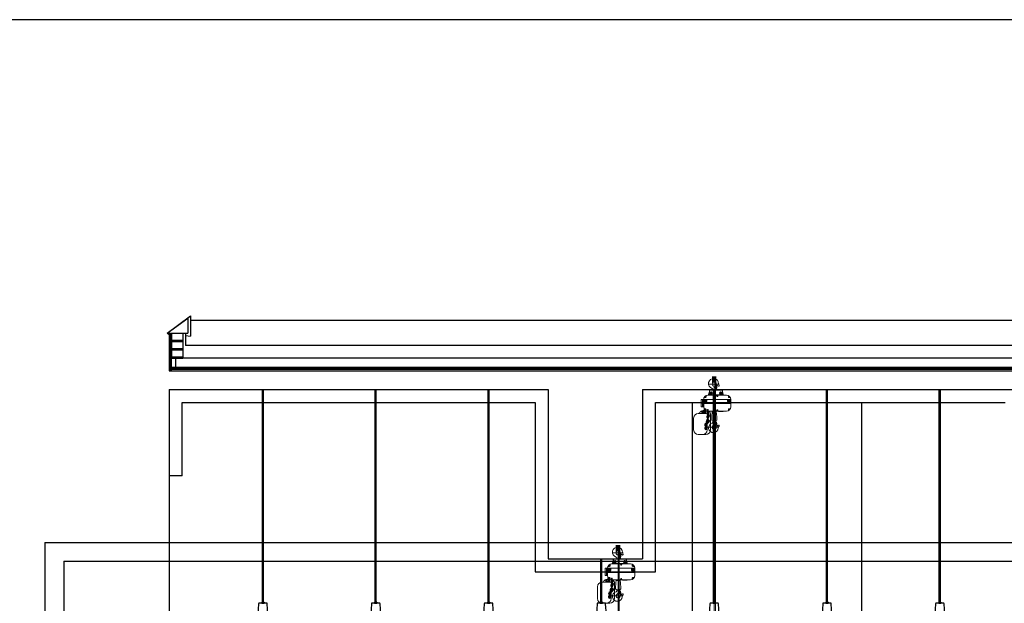
# Model space of a CAD drawing. Units: millimetres. Extents: x 10193183 to 10500600, y -3010188 to -2913420.
# Drawn here: x 10234969 to 10250935, y -2936891 to -2927425 of the extents above; entities that cross this region are included whole.
import ezdxf

# ---------------------------------------------------------------- set-up
doc = ezdxf.new("R2010")
doc.units = ezdxf.units.MM
doc.header["$LTSCALE"] = 200
doc.header["$MEASUREMENT"] = 0
doc.layers.get('0').update_dxf_attribs({"linetype": 'CONTINUOUS'})
for name, color, linetype in [('3', 3, 'CONTINUOUS'), ('PLAN', 8, 'CONTINUOUS'), ('SPEAKER', 3, 'CONTINUOUS')]:
    doc.layers.add(name, color=color, linetype=linetype)
doc.layers.add('AV-SYSTEM', color=7, linetype='CONTINUOUS', lineweight=15)

# ---------------------------------------------------------------- blocks, each defined once
blk = doc.blocks.new('HOIST')
at = {"layer": 'AV-SYSTEM', "color": 3}
for p, q in [((1044291.1, 1399643.3, 2.3), (1044291.1, 1399697.6, 2.3)), ((1044295.8, 1399649, 2.3), (1044295.8, 1399697.6, 2.3)), ((1044300.4, 1399651.5, 2.3), (1044300.4, 1399697.6, 2.3)), ((1044305.1, 1399652.5, 2.3), (1044305.1, 1399697.6, 2.3)), ((1044306.1, 1399555.8, 2.3), (1044306.1, 1399685, 2.3)), ((1044309.8, 1399652.1, 2.3), (1044309.8, 1399697.6, 2.3)), ((1044314.4, 1399650.3, 2.3), (1044314.4, 1399697.6, 2.3)), ((1044319.1, 1399646.4, 2.3), (1044319.1, 1399697.6, 2.3)), ((1044258.3, 1399635.7, 2.3), (1044345.7, 1399635.7, 2.3)), ((1044260.2, 1399553.8, 2.3), (1044266.8, 1399578.9, 2.3)), ((1044370.7, 1399588.7, 2.3), (1044267.2, 1399588.7, 2.3)), ((1044267.2, 1399588.7, 2.3), (1044267.2, 1399558.1, 2.3)), ((1044280.5, 1399578.2, 2.3), (1044280.5, 1399552.9, 2.3)), ((1044296.4, 1399588.7, 2.3), (1044296.4, 1399593.2, 2.3)), ((1044309.5, 1399612, 2.3), (1044309.5, 1399612, 2.3)), ((1044312.8, 1399598.4, 2.3), (1044326.3, 1399598.4, 2.3)), ((1044315.8, 1399588.7, 2.3), (1044315.8, 1399593.6, 2.3)), ((1044319.6, 1399591.7, 2.3), (1044319.6, 1399605.1, 2.3)), ((1044319.7, 1399622.1, 2.3), (1044322.7, 1399635.9, 2.3)), ((1044322.7, 1399635.9, 2.3), (1044323.4, 1399635.8, 2.3)), ((1044324.3, 1399597.4, 2.3), (1044327.1, 1399610.2, 2.3)), ((1044329.3, 1399626.3, 2.3), (1044329.3, 1399626.3, 2.3)), ((1044357.3, 1399578.2, 2.3), (1044357.3, 1399552.9, 2.3)), ((1044370.7, 1399588.7, 2.3), (1044370.7, 1399558.1, 2.3)), ((1044371.2, 1399578.9, 2.3), (1044377.8, 1399553.9, 2.3)), ((1044201.2, 1399487.8, 2.3), (1044201.2, 1399511.7, 2.3)), ((1044212.4, 1399514, 2.3), (1044203.4, 1399514, 2.3)), ((1044212.4, 1399485.6, 2.3), (1044212.4, 1399514, 2.3)), ((1044214.6, 1399511.2, 2.3), (1044212.4, 1399511.2, 2.3)), ((1044219.1, 1399514, 2.3), (1044214.6, 1399514, 2.3)), ((1044214.6, 1399485.6, 2.3), (1044214.6, 1399514, 2.3)), ((1044219.1, 1399485.6, 2.3), (1044219.1, 1399514, 2.3)), ((1044220.6, 1399511.7, 2.3), (1044219.1, 1399511.7, 2.3)), ((1044220.6, 1399514.7, 2.3), (1044438.7, 1399514.7, 2.3)), ((1044220.6, 1399455, 2.3), (1044220.6, 1399514.7, 2.3)), ((1044220.6, 1399487.8, 2.3), (1044220.6, 1399511.7, 2.3)), ((1044220.6, 1399511, 2.3), (1044246, 1399511, 2.3)), ((1044220.6, 1399509.9, 2.3), (1044220.6, 1399489.7, 2.3)), ((1044220.6, 1399503.5, 2.3), (1044220.6, 1399507.3, 2.3)), ((1044220.6, 1399507.3, 2.3), (1044246, 1399507.3, 2.3)), ((1044220.6, 1399503.5, 2.3), (1044246, 1399503.5, 2.3)), ((1044220.6, 1399496.1, 2.3), (1044220.6, 1399499.8, 2.3)), ((1044220.6, 1399499.8, 2.3), (1044246, 1399499.8, 2.3)), ((1044221.4, 1399507.3, 2.3), (1044221.4, 1399511, 2.3)), ((1044221.4, 1399507.3, 2.3), (1044221.4, 1399511, 2.3)), ((1044221.4, 1399499.8, 2.3), (1044221.4, 1399503.5, 2.3)), ((1044221.4, 1399499.8, 2.3), (1044221.4, 1399503.5, 2.3)), ((1044235.4, 1399529, 2.3), (1044225.5, 1399529, 2.3)), ((1044233.4, 1399534.3, 2.3), (1044234.4, 1399536, 2.3)), ((1044234.4, 1399532.5, 2.3), (1044233.4, 1399534.3, 2.3)), ((1044234.4, 1399536, 2.3), (1044236.4, 1399536, 2.3)), ((1044236.4, 1399532.5, 2.3), (1044234.4, 1399532.5, 2.3)), ((1044236.4, 1399536, 2.3), (1044237.4, 1399534.3, 2.3)), ((1044237.4, 1399534.3, 2.3), (1044236.4, 1399532.5, 2.3)), ((1044240.6, 1399544.2, 2.3), (1044240.6, 1399534.1, 2.3)), ((1044240.6, 1399544.2, 2.3), (1044240.6, 1399534.3, 2.3)), ((1044247.5, 1399508.8, 2.3), (1044247.5, 1399509.5, 2.3)), ((1044247.5, 1399501.3, 2.3), (1044247.5, 1399502, 2.3)), ((1044253.8, 1399548.3, 2.3), (1044404.3, 1399548.3, 2.3)), ((1044267.9, 1399565.5, 2.3), (1044293.2, 1399565.5, 2.3)), ((1044271.1, 1399565.5, 2.3), (1044275.8, 1399573.6, 2.3)), ((1044275.8, 1399557.4, 2.3), (1044271.1, 1399565.5, 2.3)), ((1044363.2, 1399550.6, 2.3), (1044274.7, 1399550.6, 2.3)), ((1044275.8, 1399573.6, 2.3), (1044285.2, 1399573.6, 2.3)), ((1044285.2, 1399557.4, 2.3), (1044275.8, 1399557.4, 2.3)), ((1044285.2, 1399573.6, 2.3), (1044289.9, 1399565.5, 2.3)), ((1044289.9, 1399565.5, 2.3), (1044285.2, 1399557.4, 2.3)), ((1044333.1, 1399548.3, 2.3), (1044324, 1399548.3, 2.3)), ((1044324.4, 1399542.4, 2.3), (1044324.4, 1399546.8, 2.3)), ((1044327.6, 1399542.4, 2.3), (1044328.6, 1399544.1, 2.3)), ((1044328.6, 1399540.6, 2.3), (1044327.6, 1399542.4, 2.3)), ((1044328.6, 1399544.1, 2.3), (1044330.7, 1399544.1, 2.3)), ((1044330.7, 1399540.6, 2.3), (1044328.6, 1399540.6, 2.3)), ((1044330.7, 1399544.1, 2.3), (1044331.7, 1399542.4, 2.3)), ((1044331.7, 1399542.4, 2.3), (1044330.7, 1399540.6, 2.3)), ((1044334.9, 1399542.4, 2.3), (1044334.9, 1399546.8, 2.3)), ((1044344.6, 1399565.5, 2.3), (1044369.9, 1399565.5, 2.3)), ((1044347.9, 1399565.5, 2.3), (1044352.6, 1399573.6, 2.3)), ((1044352.6, 1399557.4, 2.3), (1044347.9, 1399565.5, 2.3)), ((1044352.6, 1399573.6, 2.3), (1044362, 1399573.6, 2.3)), ((1044362, 1399557.4, 2.3), (1044352.6, 1399557.4, 2.3)), ((1044362, 1399573.6, 2.3), (1044366.7, 1399565.5, 2.3)), ((1044366.7, 1399565.5, 2.3), (1044362, 1399557.4, 2.3)), ((1044411.8, 1399508.8, 2.3), (1044411.8, 1399509.5, 2.3)), ((1044411.8, 1399501.3, 2.3), (1044411.8, 1399502, 2.3)), ((1044413.3, 1399511, 2.3), (1044438.7, 1399511, 2.3)), ((1044413.3, 1399507.3, 2.3), (1044438.7, 1399507.3, 2.3)), ((1044413.3, 1399503.5, 2.3), (1044438.7, 1399503.5, 2.3)), ((1044413.3, 1399499.8, 2.3), (1044438.7, 1399499.8, 2.3)), ((1044418.6, 1399544.1, 2.3), (1044418.6, 1399534.1, 2.3)), ((1044421.8, 1399534.3, 2.3), (1044422.9, 1399536, 2.3)), ((1044422.9, 1399532.5, 2.3), (1044421.8, 1399534.3, 2.3)), ((1044422.9, 1399536, 2.3), (1044424.9, 1399536, 2.3)), ((1044424.9, 1399532.5, 2.3), (1044422.9, 1399532.5, 2.3)), ((1044423.9, 1399529, 2.3), (1044433.7, 1399529, 2.3)), ((1044424.9, 1399536, 2.3), (1044425.9, 1399534.3, 2.3)), ((1044425.9, 1399534.3, 2.3), (1044424.9, 1399532.5, 2.3)), ((1044437.9, 1399507.3, 2.3), (1044437.9, 1399511, 2.3)), ((1044437.9, 1399507.3, 2.3), (1044437.9, 1399511, 2.3)), ((1044437.9, 1399499.8, 2.3), (1044437.9, 1399503.5, 2.3)), ((1044437.9, 1399499.8, 2.3), (1044437.9, 1399503.5, 2.3)), ((1044438.7, 1399511, 2.3), (1044438.7, 1399514.7, 2.3)), ((1044438.7, 1399503.5, 2.3), (1044438.7, 1399507.3, 2.3)), ((1044438.7, 1399496.1, 2.3), (1044438.7, 1399499.8, 2.3)), ((1044201.2, 1399458, 2.3), (1044201.2, 1399481.9, 2.3)), ((1044212.4, 1399485.6, 2.3), (1044203.4, 1399485.6, 2.3)), ((1044212.4, 1399484.1, 2.3), (1044203.4, 1399484.1, 2.3)), ((1044212.4, 1399455.7, 2.3), (1044203.4, 1399455.7, 2.3)), ((1044206.4, 1399421.2, 2.3), (1044206.4, 1399421.2, 2.3)), ((1044253.4, 1399421.2, 2.3), (1044208.6, 1399421.2, 2.3)), ((1044223, 1399430.3, 2.3), (1044209.6, 1399423, 2.3)), ((1044211.1, 1399421.2, 2.3), (1044211.1, 1399421.2, 2.3)), ((1044214.6, 1399488.4, 2.3), (1044212.4, 1399488.4, 2.3)), ((1044212.4, 1399455.7, 2.3), (1044212.4, 1399484.1, 2.3)), ((1044214.6, 1399481.3, 2.3), (1044212.4, 1399481.3, 2.3)), ((1044214.6, 1399458.5, 2.3), (1044212.4, 1399458.5, 2.3)), ((1044219.1, 1399485.6, 2.3), (1044214.6, 1399485.6, 2.3)), ((1044219.1, 1399484.1, 2.3), (1044214.6, 1399484.1, 2.3)), ((1044214.6, 1399455.7, 2.3), (1044214.6, 1399484.1, 2.3)), ((1044219.1, 1399455.7, 2.3), (1044214.6, 1399455.7, 2.3)), ((1044220.6, 1399487.8, 2.3), (1044219.1, 1399487.8, 2.3)), ((1044219.1, 1399455.7, 2.3), (1044219.1, 1399484.1, 2.3)), ((1044220.6, 1399481.9, 2.3), (1044219.1, 1399481.9, 2.3)), ((1044220.6, 1399458, 2.3), (1044219.1, 1399458, 2.3)), ((1044220.6, 1399496.1, 2.3), (1044246, 1399496.1, 2.3)), ((1044220.6, 1399488.6, 2.3), (1044220.6, 1399492.3, 2.3)), ((1044220.6, 1399492.3, 2.3), (1044246, 1399492.3, 2.3)), ((1044220.6, 1399488.6, 2.3), (1044246, 1399488.6, 2.3)), ((1044220.6, 1399481.1, 2.3), (1044220.6, 1399484.9, 2.3)), ((1044220.6, 1399484.9, 2.3), (1044246, 1399484.9, 2.3)), ((1044220.6, 1399458, 2.3), (1044220.6, 1399481.9, 2.3)), ((1044220.6, 1399481.1, 2.3), (1044438.7, 1399481.1, 2.3)), ((1044220.6, 1399480, 2.3), (1044220.6, 1399459.8, 2.3)), ((1044220.6, 1399455, 2.3), (1044221.4, 1399455, 2.3)), ((1044221.4, 1399492.3, 2.3), (1044221.4, 1399496.1, 2.3)), ((1044221.4, 1399492.3, 2.3), (1044221.4, 1399496.1, 2.3)), ((1044221.4, 1399484.9, 2.3), (1044221.4, 1399488.6, 2.3)), ((1044221.4, 1399484.9, 2.3), (1044221.4, 1399488.6, 2.3)), ((1044221.4, 1399455, 2.3), (1044221.4, 1399481.1, 2.3)), ((1044232.1, 1399430.3, 2.3), (1044223, 1399430.3, 2.3)), ((1044232.1, 1399430.3, 2.3), (1044223, 1399430.3, 2.3)), ((1044223, 1399430.3, 2.3), (1044223, 1399425.9, 2.3)), ((1044223, 1399430.3, 2.3), (1044223, 1399421.4, 2.3)), ((1044335.8, 1399421.4, 2.3), (1044223, 1399421.4, 2.3)), ((1044231, 1399431.5, 2.3), (1044224.1, 1399431.5, 2.3)), ((1044231, 1399431.5, 2.3), (1044224.1, 1399431.5, 2.3)), ((1044235.4, 1399440.7, 2.3), (1044225.5, 1399440.7, 2.3)), ((1044230.4, 1399421.2, 2.3), (1044230.4, 1399421.2, 2.3)), ((1044230.4, 1399421.2, 2.3), (1044230.4, 1399421.2, 2.3)), ((1044233.4, 1399435.4, 2.3), (1044234.4, 1399437.2, 2.3)), ((1044234.4, 1399433.7, 2.3), (1044233.4, 1399435.4, 2.3)), ((1044234.4, 1399437.2, 2.3), (1044236.4, 1399437.2, 2.3)), ((1044236.4, 1399433.7, 2.3), (1044234.4, 1399433.7, 2.3)), ((1044236.4, 1399437.2, 2.3), (1044237.4, 1399435.4, 2.3)), ((1044237.4, 1399435.4, 2.3), (1044236.4, 1399433.7, 2.3)), ((1044240.6, 1399425.5, 2.3), (1044240.6, 1399435.4, 2.3)), ((1044240.6, 1399425.5, 2.3), (1044240.6, 1399435.4, 2.3)), ((1044240.6, 1399425.5, 2.3), (1044240.6, 1399435.4, 2.3)), ((1044240.6, 1399425.5, 2.3), (1044240.6, 1399435.4, 2.3)), ((1044247.5, 1399493.8, 2.3), (1044247.5, 1399494.6, 2.3)), ((1044247.5, 1399486.4, 2.3), (1044247.5, 1399487.1, 2.3)), ((1044252.4, 1399411.4, 2.3), (1044252.4, 1399432.4, 2.3)), ((1044255, 1399421.4, 2.3), (1044404.3, 1399421.4, 2.3)), ((1044257.7, 1399411.4, 2.3), (1044257.7, 1399432.4, 2.3)), ((1044335.8, 1399421.4, 2.3), (1044273, 1399421.4, 2.3)), ((1044335.8, 1399421.4, 2.3), (1044273, 1399421.4, 2.3)), ((1044316.7, 1399421.4, 2.3), (1044295, 1399421.4, 2.3)), ((1044324.4, 1399427.4, 2.3), (1044324.4, 1399422.9, 2.3)), ((1044327.6, 1399427.4, 2.3), (1044328.6, 1399429.1, 2.3)), ((1044328.6, 1399425.6, 2.3), (1044327.6, 1399427.4, 2.3)), ((1044328.6, 1399429.1, 2.3), (1044330.7, 1399429.1, 2.3)), ((1044330.7, 1399425.6, 2.3), (1044328.6, 1399425.6, 2.3)), ((1044330.7, 1399429.1, 2.3), (1044331.7, 1399427.4, 2.3)), ((1044331.7, 1399427.4, 2.3), (1044330.7, 1399425.6, 2.3)), ((1044334.9, 1399427.4, 2.3), (1044334.9, 1399422.9, 2.3)), ((1044340.2, 1399421.4, 2.3), (1044340.2, 1399418, 2.3)), ((1044377.6, 1399421.4, 2.3), (1044377.6, 1399418, 2.3)), ((1044411.8, 1399493.8, 2.3), (1044411.8, 1399494.6, 2.3)), ((1044411.8, 1399486.4, 2.3), (1044411.8, 1399487.1, 2.3)), ((1044413.3, 1399496.1, 2.3), (1044438.7, 1399496.1, 2.3)), ((1044413.3, 1399492.3, 2.3), (1044438.7, 1399492.3, 2.3)), ((1044413.3, 1399488.6, 2.3), (1044438.7, 1399488.6, 2.3)), ((1044413.3, 1399484.9, 2.3), (1044438.7, 1399484.9, 2.3)), ((1044418.6, 1399425.5, 2.3), (1044418.6, 1399435.7, 2.3)), ((1044418.6, 1399425.5, 2.3), (1044418.6, 1399435.4, 2.3)), ((1044421.8, 1399435.4, 2.3), (1044422.9, 1399437.2, 2.3)), ((1044422.9, 1399433.7, 2.3), (1044421.8, 1399435.4, 2.3)), ((1044422.9, 1399437.2, 2.3), (1044424.9, 1399437.2, 2.3)), ((1044424.9, 1399433.7, 2.3), (1044422.9, 1399433.7, 2.3)), ((1044423.9, 1399440.7, 2.3), (1044433.8, 1399440.7, 2.3)), ((1044424.9, 1399437.2, 2.3), (1044425.9, 1399435.4, 2.3)), ((1044425.9, 1399435.4, 2.3), (1044424.9, 1399433.7, 2.3)), ((1044437.9, 1399492.3, 2.3), (1044437.9, 1399496.1, 2.3)), ((1044437.9, 1399492.3, 2.3), (1044437.9, 1399496.1, 2.3)), ((1044437.9, 1399484.9, 2.3), (1044437.9, 1399488.6, 2.3)), ((1044437.9, 1399484.9, 2.3), (1044437.9, 1399488.6, 2.3)), ((1044437.9, 1399455, 2.3), (1044437.9, 1399481.1, 2.3)), ((1044438.7, 1399488.6, 2.3), (1044438.7, 1399492.3, 2.3)), ((1044438.7, 1399481.1, 2.3), (1044438.7, 1399484.9, 2.3)), ((1044141.4, 1399365.9, 2.3), (1044141.4, 1399271.8, 2.3)), ((1044183.3, 1399403.3, 2.3), (1044178.7, 1399403.3, 2.3)), ((1044179.5, 1399403.3, 2.3), (1044179.5, 1399403.3, 2.3)), ((1044238.5, 1399403.3, 2.3), (1044183.3, 1399403.3, 2.3)), ((1044206.9, 1399418.4, 2.3), (1044206.9, 1399410.6, 2.3)), ((1044230.4, 1399405.3, 2.3), (1044212.1, 1399405.3, 2.3)), ((1044235.7, 1399419.1, 2.3), (1044235.7, 1399410.6, 2.3)), ((1044246.9, 1399351.6, 2.3), (1044243.2, 1399343.2, 2.3)), ((1044246.4, 1399410.8, 2.3), (1044246.4, 1399401.7, 2.3)), ((1044246.4, 1399379.4, 2.3), (1044246.4, 1399370.3, 2.3)), ((1044251.8, 1399349.5, 2.3), (1044248.1, 1399341.1, 2.3)), ((1044251.7, 1399410.8, 2.3), (1044251.7, 1399401.7, 2.3)), ((1044251.7, 1399379.4, 2.3), (1044251.7, 1399370.3, 2.3)), ((1044252.4, 1399380.1, 2.3), (1044252.4, 1399401.1, 2.3)), ((1044252.4, 1399348.7, 2.3), (1044252.4, 1399369.7, 2.3)), ((1044257.8, 1399346.8, 2.3), (1044254.1, 1399338.5, 2.3)), ((1044257.7, 1399380.1, 2.3), (1044257.7, 1399401.1, 2.3)), ((1044257.7, 1399348.7, 2.3), (1044257.7, 1399369.7, 2.3)), ((1044258.3, 1399410.8, 2.3), (1044258.3, 1399401.7, 2.3)), ((1044258.3, 1399379.4, 2.3), (1044258.3, 1399370.3, 2.3)), ((1044262.6, 1399344.7, 2.3), (1044259, 1399336.3, 2.3)), ((1044262.6, 1399344.7, 2.3), (1044259, 1399336.3, 2.3)), ((1044263.6, 1399410.8, 2.3), (1044263.6, 1399401.7, 2.3)), ((1044263.6, 1399410.8, 2.3), (1044263.6, 1399401.7, 2.3)), ((1044263.6, 1399379.4, 2.3), (1044263.6, 1399370.3, 2.3)), ((1044263.6, 1399379.4, 2.3), (1044263.6, 1399370.3, 2.3)), ((1044275.8, 1399271.8, 2.3), (1044275.8, 1399398.8, 2.3)), ((1044285.7, 1399348.4, 2.3), (1044285.7, 1399371.3, 2.3)), ((1044290.6, 1399416.9, 2.3), (1044290.6, 1399415.2, 2.3)), ((1044290.9, 1399415.2, 2.3), (1044290.6, 1399415.2, 2.3)), ((1044320.8, 1399415.2, 2.3), (1044290.9, 1399415.2, 2.3)), ((1044293.9, 1399415.2, 2.3), (1044290.9, 1399415.2, 2.3)), ((1044317.3, 1399416.9, 2.3), (1044294.5, 1399416.9, 2.3)), ((1044294.8, 1399416.9, 2.3), (1044294.5, 1399416.9, 2.3)), ((1044294.8, 1399416.9, 2.3), (1044294.5, 1399416.9, 2.3)), ((1044317.3, 1399341.4, 2.3), (1044294.5, 1399341.4, 2.3)), ((1044294.8, 1399416.9, 2.3), (1044295, 1399416.9, 2.3)), ((1044300.7, 1399415.2, 2.3), (1044297.7, 1399415.2, 2.3)), ((1044307.4, 1399415.2, 2.3), (1044304.4, 1399415.2, 2.3)), ((1044305.9, 1399350.5, 2.3), (1044305.9, 1399350.5, 2.3)), ((1044314.1, 1399415.2, 2.3), (1044311.1, 1399415.2, 2.3)), ((1044316.9, 1399416.9, 2.3), (1044317.3, 1399416.9, 2.3)), ((1044320.8, 1399415.2, 2.3), (1044321.2, 1399415.2, 2.3)), ((1044321.2, 1399416.9, 2.3), (1044321.2, 1399415.2, 2.3)), ((1044326, 1399348.4, 2.3), (1044326, 1399371.3, 2.3)), ((1044340.2, 1399418, 2.3), (1044377.6, 1399418, 2.3)), ((1044229.7, 1399289, 2.3), (1044229.7, 1399279.9, 2.3)), ((1044234.3, 1399322.9, 2.3), (1044230.6, 1399314.5, 2.3)), ((1044235, 1399289, 2.3), (1044235, 1399279.9, 2.3)), ((1044239.1, 1399320.7, 2.3), (1044235.5, 1399312.4, 2.3)), ((1044235.7, 1399289.6, 2.3), (1044235.7, 1399310.6, 2.3)), ((1044240, 1399321.1, 2.3), (1044248.4, 1399340.3, 2.3)), ((1044241, 1399289.6, 2.3), (1044241, 1399310.6, 2.3)), ((1044245.1, 1399318.1, 2.3), (1044241.5, 1399309.8, 2.3)), ((1044241.6, 1399289, 2.3), (1044241.6, 1399279.9, 2.3)), ((1044244.8, 1399318.9, 2.3), (1044253.3, 1399338.1, 2.3)), ((1044250, 1399316, 2.3), (1044246.3, 1399307.6, 2.3)), ((1044246.9, 1399289, 2.3), (1044246.9, 1399279.9, 2.3)), ((1044249.7, 1399271.8, 2.3), (1044249.7, 1399306.2, 2.3)), ((1044255.3, 1399292.9, 2.3), (1044342.6, 1399292.9, 2.3)), ((1044315.9, 1399339.9, 2.3), (1044295.9, 1399339.9, 2.3)), ((1044315.9, 1399339.9, 2.3), (1044295.9, 1399339.9, 2.3)), ((1044315.6, 1399339.9, 2.3), (1044296.2, 1399339.9, 2.3)), ((1044296.2, 1399339.9, 2.3), (1044296.2, 1399335.8, 2.3)), ((1044312.6, 1399330.2, 2.3), (1044326, 1399330.2, 2.3)), ((1044315.6, 1399339.9, 2.3), (1044315.6, 1399335, 2.3)), ((1044319.3, 1399337, 2.3), (1044319.3, 1399323.5, 2.3)), ((1044322.9, 1399309, 2.3), (1044325.3, 1399298, 2.3)), ((1044323, 1399331.6, 2.3), (1044326.1, 1399321.6, 2.3)), ((1044325.3, 1399298, 2.3), (1044325.9, 1399298.2, 2.3)), ((1044238.5, 1399234.5, 2.3), (1044178.7, 1399234.5, 2.3))]:
    blk.add_line(p, q, dxfattribs=at)
for centre, radius in [((1044319.6, 1399598.4, 2.3), 3.17), ((1044319.6, 1399598.4, 2.3), 2.24), ((1044235.4, 1399534.3, 2.3), 3.17), ((1044235.4, 1399534.3, 2.3), 2.96), ((1044280.5, 1399565.5, 2.3), 8.13), ((1044280.5, 1399565.5, 2.3), 5.12), ((1044280.5, 1399565.5, 2.3), 5.12), ((1044329.6, 1399542.4, 2.3), 3.17), ((1044329.6, 1399542.4, 2.3), 2.96), ((1044357.3, 1399565.5, 2.3), 8.13), ((1044357.3, 1399565.5, 2.3), 5.12), ((1044357.3, 1399565.5, 2.3), 5.12), ((1044423.9, 1399534.3, 2.3), 3.17), ((1044423.9, 1399534.3, 2.3), 2.96), ((1044235.4, 1399435.4, 2.3), 3.17), ((1044235.4, 1399435.4, 2.3), 2.96), ((1044255, 1399432.4, 2.3), 2.65), ((1044329.6, 1399427.4, 2.3), 3.17), ((1044329.6, 1399427.4, 2.3), 2.96), ((1044423.9, 1399435.4, 2.3), 3.17), ((1044423.9, 1399435.4, 2.3), 2.96), ((1044213.8, 1399412.2, 2.3), 3.36), ((1044213.8, 1399412.2, 2.3), 2.99), ((1044228.8, 1399412.2, 2.3), 3.36), ((1044228.8, 1399412.2, 2.3), 2.99), ((1044250.8, 1399339.2, 2.3), 2.65), ((1044250.8, 1399339.2, 2.3), 2.65), ((1044255, 1399411.4, 2.3), 2.65), ((1044255, 1399401.1, 2.3), 2.65), ((1044255, 1399401.1, 2.3), 2.65), ((1044255, 1399380.1, 2.3), 2.65), ((1044255, 1399369.7, 2.3), 2.65), ((1044255, 1399348.7, 2.3), 2.65), ((1044238.3, 1399310.6, 2.3), 2.65), ((1044238.3, 1399289.6, 2.3), 2.65), ((1044238.3, 1399279.2, 2.3), 2.65), ((1044238.3, 1399279.2, 2.3), 2.65), ((1044242.4, 1399320, 2.3), 2.65), ((1044319.3, 1399330.2, 2.3), 3.17), ((1044319.3, 1399330.2, 2.3), 2.24)]:
    blk.add_circle(centre, radius, dxfattribs=at)
for centre, radius, start, end in [((1044300.5, 1399641.3, 2.3), 40.3, 358.73748, 253.97127), ((1044273.9, 1399576.7, 2.3), 7.47, 154.44864, 163.17859), ((1044306.1, 1399635.7, 2.3), 16.8, 11.69451, 244.40545), ((1044286.7, 1399593.2, 2.3), 9.71, 0, 73.97127), ((1044286, 1399593.6, 2.3), 29.9, 12.81852, 64.40545), ((1044318.8, 1399608.1, 2.3), 5.97, 203.73937, 250.79907), ((1044319.6, 1399598.4, 2.3), 4.85, 129.9297, 347.76132), ((1044286, 1399593.6, 2.3), 29.9, 0, 3.28825), ((1044320.3, 1399590.2, 2.3), 4.48, 124.8364, 180), ((1044306.4, 1399614, 2.3), 15.6, 310.15582, 31.13863), ((1044348.2, 1399644.4, 2.3), 26.1, 191.69451, 254.06375), ((1044287.5, 1399617.6, 2.3), 40.2, 349.44448, 26.86003), ((1044341.6, 1399623.4, 2.3), 4.11, 252.63109, 32.9682), ((1044367, 1399639.9, 2.3), 26.1, 178.73748, 212.9682), ((1044364.1, 1399576.7, 2.3), 7.47, 16.82141, 27.97979), ((1044203.4, 1399511.7, 2.3), 2.24, 90, 180), ((1044255, 1399514.7, 2.3), 33.6, 92.82963, 180), ((1044225.5, 1399527.6, 2.3), 1.49, 90, 153.89129), ((1044235.4, 1399534.3, 2.3), 5.23, 270, 0), ((1044235.4, 1399534.3, 2.3), 5.23, 337.0187, 0), ((1044242.1, 1399544.2, 2.3), 1.49, 116.10871, 180), ((1044246, 1399509.5, 2.3), 1.49, 0, 90), ((1044246, 1399508.8, 2.3), 1.49, 270, 0), ((1044246, 1399502, 2.3), 1.49, 0, 90), ((1044246, 1399501.3, 2.3), 1.49, 270, 0), ((1044252.9, 1399555.8, 2.3), 7.47, 272.82963, 345.13069), ((1044274.7, 1399558.1, 2.3), 7.47, 180, 270), ((1044308.5, 1399555.8, 2.3), 7.47, 224.427, 270), ((1044322.9, 1399546.8, 2.3), 1.49, 0, 90), ((1044329.6, 1399542.4, 2.3), 5.23, 180, 0), ((1044329.5, 1399555.8, 2.3), 7.47, 270, 315.573), ((1044336.4, 1399546.8, 2.3), 1.49, 90, 180), ((1044363.2, 1399558.1, 2.3), 7.47, 270, 0), ((1044385.1, 1399555.8, 2.3), 7.47, 194.86593, 270), ((1044404.3, 1399514.7, 2.3), 33.6, 0, 90), ((1044413.3, 1399509.5, 2.3), 1.49, 90, 180), ((1044413.3, 1399508.8, 2.3), 1.49, 180, 270), ((1044413.3, 1399502, 2.3), 1.49, 90, 180), ((1044413.3, 1399501.3, 2.3), 1.49, 180, 270), ((1044417.2, 1399544.2, 2.3), 1.47, 356.76541, 61.07342), ((1044423.9, 1399534.3, 2.3), 5.23, 180, 270), ((1044433.8, 1399527.5, 2.3), 1.54, 28.56427, 91.41979), ((1044208.6, 1399398.8, 2.3), 22.4, 90, 160.52878), ((1044203.4, 1399487.8, 2.3), 2.24, 180, 270), ((1044203.4, 1399481.9, 2.3), 2.24, 90, 180), ((1044203.4, 1399458, 2.3), 2.24, 180, 270), ((1044212.1, 1399418.4, 2.3), 5.23, 118.92444, 180), ((1044255, 1399455, 2.3), 33.6, 180, 270), ((1044223, 1399431.5, 2.3), 1.12, 270, 0), ((1044223, 1399431.5, 2.3), 1.12, 270, 0), ((1044225.5, 1399442.2, 2.3), 1.49, 206.10871, 270), ((1044235.4, 1399435.4, 2.3), 5.23, 0, 90), ((1044237.9, 1399419.1, 2.3), 2.24, 90, 180), ((1044235.4, 1399435.4, 2.3), 5.23, 0, 22.9813), ((1044242.1, 1399425.5, 2.3), 1.49, 180, 243.89129), ((1044242.1, 1399425.5, 2.3), 1.49, 180, 243.89129), ((1044246, 1399494.6, 2.3), 1.49, 0, 90), ((1044246, 1399493.8, 2.3), 1.49, 270, 0), ((1044246, 1399487.1, 2.3), 1.49, 0, 90), ((1044246, 1399486.4, 2.3), 1.49, 270, 0), ((1044253.4, 1399398.8, 2.3), 22.4, 0, 90), ((1044295, 1399416.9, 2.3), 4.48, 90, 180), ((1044316.7, 1399416.9, 2.3), 4.48, 0, 90), ((1044322.9, 1399422.9, 2.3), 1.49, 270, 0), ((1044329.6, 1399427.4, 2.3), 5.23, 0, 180), ((1044336.4, 1399422.9, 2.3), 1.49, 180, 270), ((1044404.3, 1399455, 2.3), 33.6, 270, 0), ((1044413.3, 1399494.6, 2.3), 1.49, 90, 180), ((1044413.3, 1399493.8, 2.3), 1.49, 180, 270), ((1044413.3, 1399487.1, 2.3), 1.49, 90, 180), ((1044413.3, 1399486.4, 2.3), 1.49, 180, 270), ((1044417.2, 1399425.5, 2.3), 1.49, 299.1226, 0), ((1044423.9, 1399435.4, 2.3), 5.23, 90, 180), ((1044423.9, 1399435.4, 2.3), 5.23, 157.0187, 180), ((1044433.8, 1399442.2, 2.3), 1.49, 270, 329.41577), ((1044178.7, 1399365.9, 2.3), 37.3, 90, 180), ((1044183.3, 1399407.7, 2.3), 4.48, 270, 340.52878), ((1044212.1, 1399410.6, 2.3), 5.23, 180, 270), ((1044230.4, 1399410.6, 2.3), 5.23, 270, 0), ((1044238.5, 1399365.9, 2.3), 37.3, 0, 90), ((1044251.1, 1399339.8, 2.3), 8.59, 156.22959, 246.22959), ((1044255, 1399410.8, 2.3), 8.59, 0, 180), ((1044255, 1399401.7, 2.3), 8.59, 180, 270), ((1044255, 1399379.4, 2.3), 8.59, 0, 180), ((1044255, 1399370.3, 2.3), 8.59, 180, 270), ((1044254.8, 1399348.1, 2.3), 8.59, 336.22959, 156.22959), ((1044251.1, 1399339.8, 2.3), 3.29, 156.22959, 336.22959), ((1044255, 1399410.8, 2.3), 3.29, 0, 180), ((1044255, 1399401.7, 2.3), 3.29, 180, 0), ((1044255, 1399379.4, 2.3), 3.29, 0, 180), ((1044255, 1399370.3, 2.3), 3.29, 180, 0), ((1044254.8, 1399348.1, 2.3), 3.29, 336.22959, 156.22959), ((1044255, 1399401.7, 2.3), 8.59, 270, 0), ((1044255, 1399370.3, 2.3), 8.59, 270, 0), ((1044238.5, 1399362.9, 2.3), 37.3, 310.5416, 0), ((1044542.7, 1399366, 2.3), 257, 169.38669, 178.8131), ((1044294.5, 1399350.4, 2.3), 8.96, 192.58198, 270), ((1044294.5, 1399412.4, 2.3), 4.48, 90, 168.32304), ((1044294.5, 1399412.4, 2.3), 4.48, 141.67439, 168.32304), ((1044296, 1399341.4, 2.3), 1.49, 181.07125, 266.75337), ((1044315.8, 1399341.4, 2.3), 1.49, 273.24663, 358.92875), ((1044317.3, 1399412.4, 2.3), 4.48, 11.67696, 90), ((1044317.3, 1399350.4, 2.3), 8.96, 270, 347.41802), ((1044317.3, 1399412.4, 2.3), 4.48, 11.67696, 38.32561), ((1044069.1, 1399366, 2.3), 257, 1.1869, 10.61331), ((1044178.7, 1399271.8, 2.3), 37.3, 180, 270), ((1044212.3, 1399271.8, 2.3), 37.3, 270, 0), ((1044238.3, 1399289, 2.3), 8.59, 0, 180), ((1044238.3, 1399279.9, 2.3), 8.59, 180, 270), ((1044238.5, 1399311.1, 2.3), 8.59, 156.22959, 246.22959), ((1044242.1, 1399319.4, 2.3), 8.59, 336.22959, 156.22959), ((1044238.5, 1399311.1, 2.3), 8.59, 246.22959, 336.22959), ((1044238.3, 1399289, 2.3), 3.29, 0, 180), ((1044238.3, 1399279.9, 2.3), 3.29, 180, 0), ((1044238.5, 1399311.1, 2.3), 3.29, 156.22959, 336.22959), ((1044238.3, 1399279.9, 2.3), 8.59, 270, 0), ((1044238.5, 1399271.8, 2.3), 37.3, 270, 0), ((1044242.1, 1399319.4, 2.3), 3.29, 336.22959, 156.22959), ((1044251.1, 1399339.8, 2.3), 8.59, 246.22959, 336.22959), ((1044287, 1399306.2, 2.3), 37.3, 130.5416, 180), ((1044299.3, 1399289, 2.3), 38.8, 105.36448, 356.83508), ((1044286.5, 1399335.8, 2.3), 9.71, 285.36448, 0), ((1044305.9, 1399292.9, 2.3), 16.8, 115.59455, 348.30549), ((1044285.7, 1399335, 2.3), 29.9, 295.59455, 347.18148), ((1044318.5, 1399320.6, 2.3), 5.97, 108.81548, 156.26063), ((1044319.3, 1399330.2, 2.3), 3.88, 20.12382, 237.95543), ((1044285.7, 1399335, 2.3), 29.9, 356.71175, 0), ((1044320.1, 1399338.4, 2.3), 4.48, 180, 235.1636), ((1044307.5, 1399314.1, 2.3), 16.2, 341.9921, 52.7461), ((1044347.9, 1399284.2, 2.3), 26.1, 105.93625, 168.30549), ((1044286.7, 1399310.2, 2.3), 41, 342.94092, 16.07665), ((1044364.2, 1399285.4, 2.3), 26.1, 139.01166, 176.83508), ((1044341.4, 1399305.2, 2.3), 4.11, 319.01166, 107.36891)]:
    blk.add_arc(centre, radius, start, end, dxfattribs=at)

msp = doc.modelspace()

# ---------------------------------------------------------------- linework, layer by layer
msp.add_lwpolyline([(10193183, -2927425), (10313619, -2927425), (10313619, -3010188), (10193183, -3010188)], close=True)
at = {"layer": 'AV-SYSTEM', "color": 3}
for p, q in [((10246232, -2933213, 11), (10246232, -2945570, 2)), ((10246250, -2933213, 11), (10246250, -2945570, 2)), ((10244674, -2936013, 11), (10244674, -2948071, 2)), ((10244692, -2936013, 11), (10244692, -2948071, 2))]:
    msp.add_line(p, q, dxfattribs=at)
at = {"layer": 'PLAN', "linetype": 'Continuous'}
for p, q in [((10237362, -2932508), (10237738, -2932231)), ((10237738, -2932231), (10237738, -2932559)), ((10237362, -2932508), (10237697, -2932264)), ((10237697, -2932264), (10237697, -2932508)), ((10258940, -2932305), (10237738, -2932305)), ((10237362, -2932508), (10237697, -2932508)), ((10237392, -2932539), (10237362, -2932508)), ((10237362, -2932508), (10237413, -2932526, 0)), ((10237392, -2932539), (10237392, -2932712)), ((10237413, -2932526), (10237413, -2933069)), ((10237433, -2932508), (10237433, -2932915)), ((10237616, -2932508), (10237616, -2932915)), ((10237656, -2932508), (10237656, -2932712)), ((10237656, -2932549), (10237738, -2932559)), ((10237392, -2932712), (10237392, -2933118)), ((10237433, -2932623), (10237616, -2932623)), ((10237433, -2932643), (10237616, -2932643)), ((10259082, -2932712), (10237656, -2932712)), ((10237392, -2932813), (10237392, -2933118)), ((10237433, -2932759), (10237616, -2932759)), ((10237433, -2932779), (10237616, -2932779)), ((10237433, -2932895), (10237616, -2932895)), ((10237433, -2933061), (10237433, -2932915)), ((10237433, -2932915), (10237494, -2932915)), ((10237494, -2932915), (10237494, -2933067)), ((10237494, -2932915), (10237616, -2932915)), ((10259245, -2932915), (10237494, -2932915)), ((10237392, -2933077), (10237433, -2933118)), ((10237392, -2933118), (10259346, -2933118)), ((10237413, -2933069), (10237441, -2933098)), ((10237433, -2933061), (10237450, -2933077)), ((10237433, -2933061), (10237494, -2933061)), ((10259297, -2933098), (10237441, -2933098)), ((10259288, -2933078), (10237450, -2933077)), ((10259245, -2933068), (10237494, -2933068)), ((10237498, -2933118), (10238314, -2933118)), ((10237392, -2933423), (10237392, -2952430)), ((10237392, -2933423), (10243541, -2933423)), ((10238904, -2936872), (10238904, -2933423)), ((10238922, -2936872), (10238922, -2933423)), ((10240733, -2936872), (10240733, -2933423)), ((10240752, -2936872), (10240752, -2933423)), ((10242563, -2936872), (10242563, -2933423)), ((10242581, -2936872), (10242581, -2933423)), ((10243541, -2933423), (10243541, -2936167)), ((10245066, -2933423), (10251164, -2933423)), ((10245066, -2933423), (10245066, -2936167)), ((10246222, -2936872), (10246222, -2933423)), ((10246240, -2936872), (10246240, -2933423)), ((10248051, -2936872), (10248051, -2933423)), ((10248070, -2936872), (10248070, -2933423)), ((10249881, -2936872), (10249881, -2933423)), ((10249899, -2936872), (10249899, -2933423)), ((10237606, -2934826), (10237606, -2933636)), ((10237606, -2933636), (10243328, -2933636)), ((10243328, -2933636), (10243328, -2936381)), ((10245279, -2936381), (10245279, -2933636)), ((10245279, -2933636), (10250951, -2933636)), ((10245879, -2940487, 32985), (10245879, -2933636, 144144)), ((10248623, -2940487, 32985), (10248623, -2933636, 144144)), ((10237606, -2934826), (10237392, -2934826)), ((10243541, -2936167), (10245066, -2936167)), ((10244392, -2936872), (10244392, -2936167)), ((10244411, -2936872), (10244411, -2936167)), ((10243328, -2936381), (10245279, -2936381)), ((10238904, -2936842), (10238922, -2936840)), ((10238904, -2936846), (10238922, -2936844)), ((10238904, -2936850), (10238922, -2936848)), ((10238904, -2936854), (10238922, -2936852)), ((10238904, -2936858), (10238922, -2936856)), ((10238904, -2936862), (10238922, -2936860)), ((10238904, -2936866), (10238922, -2936864)), ((10240733, -2936842), (10240752, -2936840)), ((10240733, -2936846), (10240752, -2936844)), ((10240733, -2936850), (10240752, -2936848)), ((10240733, -2936854), (10240752, -2936852)), ((10240733, -2936858), (10240752, -2936856)), ((10240733, -2936862), (10240752, -2936860)), ((10240733, -2936866), (10240752, -2936864)), ((10242563, -2936842), (10242581, -2936840)), ((10242563, -2936846), (10242581, -2936844)), ((10242563, -2936850), (10242581, -2936848)), ((10242563, -2936854), (10242581, -2936852)), ((10242563, -2936858), (10242581, -2936856)), ((10242563, -2936862), (10242581, -2936860)), ((10242563, -2936866), (10242581, -2936864)), ((10244392, -2936842), (10244411, -2936840)), ((10244392, -2936846), (10244411, -2936844)), ((10244392, -2936850), (10244411, -2936848)), ((10244392, -2936854), (10244411, -2936852)), ((10244392, -2936858), (10244411, -2936856)), ((10244392, -2936862), (10244411, -2936860)), ((10244392, -2936866), (10244411, -2936864)), ((10246222, -2936842), (10246240, -2936840)), ((10246222, -2936846), (10246240, -2936844)), ((10246222, -2936850), (10246240, -2936848)), ((10246222, -2936854), (10246240, -2936852)), ((10246222, -2936858), (10246240, -2936856)), ((10246222, -2936862), (10246240, -2936860)), ((10246222, -2936866), (10246240, -2936864)), ((10248051, -2936842), (10248070, -2936840)), ((10248051, -2936846), (10248070, -2936844)), ((10248051, -2936850), (10248070, -2936848)), ((10248051, -2936854), (10248070, -2936852)), ((10248051, -2936858), (10248070, -2936856)), ((10248051, -2936862), (10248070, -2936860)), ((10248051, -2936866), (10248070, -2936864)), ((10249881, -2936842), (10249899, -2936840)), ((10249881, -2936846), (10249899, -2936844)), ((10249881, -2936850), (10249899, -2936848)), ((10249881, -2936854), (10249899, -2936852)), ((10249881, -2936858), (10249899, -2936856)), ((10249881, -2936862), (10249899, -2936860)), ((10249881, -2936866), (10249899, -2936864)), ((10238895, -2936874), (10238895, -2936888)), ((10238895, -2936874), (10238931, -2936874)), ((10238895, -2936888), (10238931, -2936888)), ((10238900, -2936872), (10238926, -2936872)), ((10238904, -2936870), (10238922, -2936868)), ((10238904, -2936874), (10238904, -2936888)), ((10238922, -2936874), (10238922, -2936888)), ((10238931, -2936874), (10238931, -2936888)), ((10240725, -2936874), (10240725, -2936888)), ((10240725, -2936874), (10240760, -2936874)), ((10240725, -2936888), (10240760, -2936888)), ((10240729, -2936872), (10240756, -2936872)), ((10240733, -2936870), (10240752, -2936868)), ((10240734, -2936874), (10240734, -2936888)), ((10240751, -2936874), (10240751, -2936888)), ((10240760, -2936874), (10240760, -2936888)), ((10242554, -2936874), (10242554, -2936888)), ((10242554, -2936874), (10242590, -2936874)), ((10242554, -2936888), (10242590, -2936888)), ((10242559, -2936872), (10242585, -2936872)), ((10242563, -2936870), (10242581, -2936868)), ((10242563, -2936874), (10242563, -2936888)), ((10242581, -2936874), (10242581, -2936888)), ((10242590, -2936874), (10242590, -2936888)), ((10244384, -2936874), (10244384, -2936888)), ((10244384, -2936874), (10244419, -2936874)), ((10244384, -2936888), (10244419, -2936888)), ((10244388, -2936872), (10244415, -2936872)), ((10244392, -2936870), (10244411, -2936868)), ((10244393, -2936874), (10244393, -2936888)), ((10244410, -2936874), (10244410, -2936888)), ((10244419, -2936874), (10244419, -2936888)), ((10246213, -2936874), (10246213, -2936888)), ((10246213, -2936874), (10246249, -2936874)), ((10246213, -2936888), (10246249, -2936888)), ((10246218, -2936872), (10246244, -2936872)), ((10246222, -2936870), (10246240, -2936868)), ((10246222, -2936874), (10246222, -2936888)), ((10246240, -2936874), (10246240, -2936888)), ((10246249, -2936874), (10246249, -2936888)), ((10248043, -2936874), (10248043, -2936888)), ((10248043, -2936874), (10248078, -2936874)), ((10248043, -2936888), (10248078, -2936888)), ((10248047, -2936872), (10248074, -2936872)), ((10248051, -2936870), (10248070, -2936868)), ((10248052, -2936874), (10248052, -2936888)), ((10248069, -2936874), (10248069, -2936888)), ((10248078, -2936874), (10248078, -2936888)), ((10249872, -2936874), (10249872, -2936888)), ((10249872, -2936874), (10249908, -2936874)), ((10249872, -2936888), (10249908, -2936888)), ((10249877, -2936872), (10249903, -2936872)), ((10249881, -2936870), (10249899, -2936868)), ((10249881, -2936874), (10249881, -2936888)), ((10249899, -2936874), (10249899, -2936888)), ((10249908, -2936874), (10249908, -2936888))]:
    msp.add_line(p, q, dxfattribs=at)
for points in [[(10238927, -2937081), (10238983, -2937081, 0.432818), (10238994, -2937070), (10238983, -2936898, 0.395851), (10238972, -2936888), (10238853, -2936888, 0.395858), (10238843, -2936898), (10238832, -2937070, 0.432811), (10238842, -2937081), (10238899, -2937081)], [(10240757, -2937081), (10240813, -2937081, 0.432818), (10240823, -2937070), (10240812, -2936898, 0.395851), (10240802, -2936888), (10240683, -2936888, 0.395858), (10240673, -2936898), (10240662, -2937070, 0.432811), (10240672, -2937081), (10240728, -2937081)], [(10242586, -2937081), (10242642, -2937081, 0.432818), (10242653, -2937070), (10242642, -2936898, 0.395851), (10242632, -2936888), (10242512, -2936888, 0.395858), (10242502, -2936898), (10242491, -2937070, 0.432811), (10242501, -2937081), (10242558, -2937081)], [(10244416, -2937081), (10244472, -2937081, 0.432818), (10244482, -2937070), (10244471, -2936898, 0.395851), (10244461, -2936888), (10244342, -2936888, 0.395858), (10244332, -2936898), (10244321, -2937070, 0.432811), (10244331, -2937081), (10244387, -2937081)], [(10246245, -2937081), (10246301, -2937081, 0.432818), (10246312, -2937070), (10246301, -2936898, 0.395851), (10246291, -2936888), (10246171, -2936888, 0.395858), (10246161, -2936898), (10246150, -2937070, 0.432811), (10246160, -2937081), (10246217, -2937081)], [(10248075, -2937081), (10248131, -2937081, 0.432818), (10248141, -2937070), (10248130, -2936898, 0.395851), (10248120, -2936888), (10248001, -2936888, 0.395858), (10247991, -2936898), (10247980, -2937070, 0.432811), (10247990, -2937081), (10248046, -2937081)], [(10249904, -2937081), (10249961, -2937081, 0.432818), (10249971, -2937070), (10249960, -2936898, 0.395851), (10249950, -2936888), (10249830, -2936888, 0.395858), (10249820, -2936898), (10249809, -2937070, 0.432811), (10249820, -2937081), (10249876, -2937081)]]:
    msp.add_lwpolyline(points, format="xyb", dxfattribs=at)
for centre, radius, start, end in [((10238900, -2936878), 5.78, 40.4174, 139.5826), ((10238913, -2936892), 20.1, 63.9922, 116.0078), ((10238926, -2936878), 5.78, 40.4174, 139.5826), ((10240729, -2936878), 5.78, 40.4174, 139.5826), ((10240742, -2936892), 20.1, 63.9922, 116.0078), ((10240756, -2936878), 5.78, 40.4174, 139.5826), ((10242559, -2936878), 5.78, 40.4174, 139.5826), ((10242572, -2936892), 20.1, 63.9922, 116.0078), ((10242585, -2936878), 5.78, 40.4174, 139.5826), ((10244388, -2936878), 5.78, 40.4174, 139.5826), ((10244401, -2936892), 20.1, 63.9922, 116.0078), ((10244415, -2936878), 5.78, 40.4174, 139.5826), ((10246218, -2936878), 5.78, 40.4174, 139.5826), ((10246231, -2936892), 20.1, 63.9922, 116.0078), ((10246244, -2936878), 5.78, 40.4174, 139.5826), ((10248047, -2936878), 5.78, 40.4174, 139.5826), ((10248060, -2936892), 20.1, 63.9922, 116.0078), ((10248074, -2936878), 5.78, 40.4174, 139.5826), ((10249877, -2936878), 5.78, 40.4174, 139.5826), ((10249890, -2936892), 20.1, 63.9922, 116.0078), ((10249903, -2936878), 5.78, 40.4174, 139.5826)]:
    msp.add_arc(centre, radius, start, end, dxfattribs=at)
at = {"layer": 'SPEAKER', "color": 1}
for p, q in [((10235378, -2935903), (10307226, -2935903)), ((10235378, -2935903), (10235378, -2950194)), ((10235683, -2936208), (10306921, -2936208)), ((10235683, -2936208), (10235683, -2950112))]:
    msp.add_line(p, q, dxfattribs=at)

# ---------------------------------------------------------------- block references
at = {"layer": '3', "xscale": 2.032799999578856, "yscale": 2.032800000044517, "zscale": 2.0328}
for p in [(8123367, -5778518, -83291), (8121809, -5781254, -5)]:
    msp.add_blockref('HOIST', p, dxfattribs=at)

doc.saveas('drawing.dxf')
